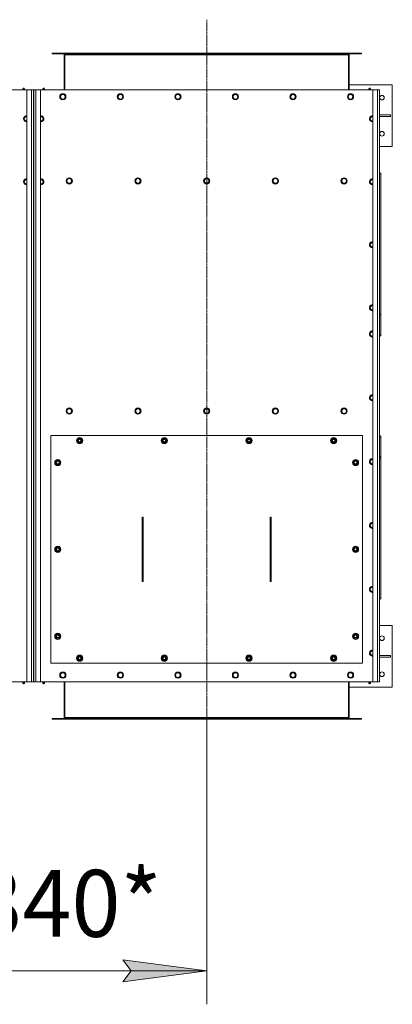
# Model space of a CAD drawing. Units: millimetres. Extents: x 0 to 39805, y -10 to 27300.
# Drawn here: x 13007 to 14452, y 6545 to 10370 of the extents above; entities that cross this region are included whole.
import ezdxf

# ---------------------------------------------------------------- set-up
doc = ezdxf.new("R2010")
doc.units = ezdxf.units.MM
doc.linetypes.add('K5LT_AXLED', pattern=[12, 7.5, -1.5, 1.5, -1.5])
doc.linetypes.add('K5LT_THIN', pattern=[0])
for name, color, linetype, true_color in [('DIM', 6, 'Continuous', 0xff00ff), ('OSI', 2, 'Continuous', 0xffff00), ('R', 1, 'Continuous', 0xff0000), ('WELDING', 7, 'Continuous', 0xffffff)]:
    doc.layers.add(name, color=color, linetype=linetype, true_color=true_color)
doc.styles.add('KTEXTSTYLE', font='GOST_A.TTF', dxfattribs={"width": 0.96, "height": 5})

msp = doc.modelspace()

# ---------------------------------------------------------------- hatches: boundary and pattern name
at = {"layer": 'DIM'}
msp.add_hatch(color=7, dxfattribs=at).paths.add_polyline_path([(13406.8, 6632.3), (13731.8, 6675.1), (13406.8, 6717.9), (13439.3, 6675.1)])

# ---------------------------------------------------------------- linework, layer by layer
at = {"layer": 'DIM', "color": 7, "linetype": 'K5LT_THIN', "lineweight": 18}
for p, q in [((13731.8, 7652.4), (13731.8, 6545.1)), ((13439.3, 6675.1), (13406.8, 6717.9)), ((13406.8, 6717.9), (13731.8, 6675.1)), ((12389.8, 6675.1), (13731.8, 6675.1)), ((13731.8, 6675.1), (13406.8, 6632.3)), ((13406.8, 6632.3), (13439.3, 6675.1))]:
    msp.add_line(p, q, dxfattribs=at)
at = {"layer": 'OSI', "color": 30, "linetype": 'K5LT_AXLED', "lineweight": 18, "true_color": 0xff8000}
msp.add_line((13731.8, 10370.4), (13731.8, 7522.4), dxfattribs=at)
at = {"layer": 'R', "color": 7, "linetype": 'K5LT_THIN', "lineweight": 18}
for p, q in [((13131.8, 10237.4), (13131.8, 10240.4)), ((13131.8, 10240.4), (13133, 10240.4)), ((13131.8, 10237.4), (13133, 10237.4)), ((13133, 10237.4), (13133, 10240.4)), ((13133, 10240.4), (14330.5, 10240.4)), ((13133, 10237.4), (14330.5, 10237.4)), ((13178.8, 10233.4), (13178.8, 10097.4)), ((13181.8, 10233.4), (13178.8, 10233.4)), ((13181.8, 10097.4), (13181.8, 10233.4)), ((14281.8, 10233.4), (13181.8, 10233.4)), ((14284.8, 10233.4), (14281.8, 10233.4)), ((14281.8, 10233.4), (14281.8, 10097.4)), ((14284.8, 10097.4), (14284.8, 10233.4)), ((14330.5, 10240.4), (14331.8, 10240.4)), ((14330.5, 10237.4), (14330.5, 10240.4)), ((14330.5, 10237.4), (14331.8, 10237.4)), ((14331.8, 10237.4), (14331.8, 10240.4)), ((13019.1, 10099.6), (13018.4, 10097.4)), ((13018.6, 10102.1), (13019.7, 10103.9)), ((13018.6, 10102.1), (13024.9, 10102.1)), ((13018.6, 10102.1), (13024.9, 10102.1)), ((13019.1, 10099.6), (13024.4, 10099.6)), ((13024, 10099.6), (13019.1, 10099.6)), ((13019.7, 10103.9), (13023.9, 10103.9)), ((13024.9, 10102.1), (13023.9, 10103.9)), ((13024.4, 10099.6), (13024, 10099.6)), ((13024.4, 10099.6), (13025.1, 10097.4)), ((13097.1, 10099.6), (13096.4, 10097.4)), ((13096.6, 10102.1), (13097.7, 10103.9)), ((13096.6, 10102.1), (13102.5, 10102.1)), ((13096.6, 10102.1), (13102.5, 10102.1)), ((13102.4, 10099.6), (13097.1, 10099.6)), ((13097.1, 10099.6), (13102, 10099.6)), ((13097.7, 10103.9), (13101.6, 10103.9)), ((13101.6, 10103.9), (13101.9, 10103.9)), ((13102.9, 10102.1), (13101.9, 10103.9)), ((13102, 10099.6), (13102.4, 10099.6)), ((13102.4, 10099.6), (13103.1, 10097.4)), ((13102.5, 10102.1), (13102.9, 10102.1)), ((13102.5, 10102.1), (13102.9, 10102.1)), ((14284.8, 10117.4), (14451.8, 10117.4)), ((14361.1, 10099.6), (14360.4, 10097.4)), ((14360.6, 10102.1), (14361.7, 10103.9)), ((14360.6, 10102.1), (14366.9, 10102.1)), ((14360.6, 10102.1), (14366.9, 10102.1)), ((14361.1, 10099.6), (14366.4, 10099.6)), ((14366, 10099.6), (14361.1, 10099.6)), ((14361.7, 10103.9), (14365.9, 10103.9)), ((14366.9, 10102.1), (14365.9, 10103.9)), ((14366.4, 10099.6), (14366, 10099.6)), ((14366.4, 10099.6), (14367.1, 10097.4)), ((14451.8, 10117.4), (14451.8, 9877.4)), ((13034.8, 10097.4), (11744.8, 10097.4)), ((13034.8, 10097.4), (13052.8, 10097.4)), ((13034.8, 7797.4), (13034.8, 10097.4)), ((13052.8, 7797.4), (13052.8, 10097.4)), ((13052.8, 10097.4), (13059.8, 10097.4)), ((13059.8, 10097.4), (13061.8, 10097.4)), ((13059.8, 10097.4), (13059.8, 7797.4)), ((13061.8, 10089.4), (13059.8, 10089.4)), ((13061.8, 7797.4), (13061.8, 10097.4)), ((13061.8, 10097.4), (13068.8, 10097.4)), ((13068.8, 10097.4), (13086.8, 10097.4)), ((13068.8, 10097.4), (13068.8, 7797.4)), ((14376.8, 10097.4), (13086.8, 10097.4)), ((13086.8, 10097.4), (13086.8, 7797.4)), ((13162.8, 10070.9), (13168.3, 10080.4)), ((13168.3, 10061.4), (13162.8, 10070.9)), ((13168.3, 10080.4), (13173.8, 10080.4)), ((13179.2, 10061.4), (13168.3, 10061.4)), ((13173.8, 10080.4), (13179.2, 10080.4)), ((13179.2, 10080.4), (13184.7, 10070.9)), ((13184.7, 10070.9), (13179.2, 10061.4)), ((13386, 10070.9), (13391.5, 10080.4)), ((13391.5, 10061.4), (13386, 10070.9)), ((13391.5, 10080.4), (13397, 10080.4)), ((13402.4, 10061.4), (13391.5, 10061.4)), ((13397, 10080.4), (13402.4, 10080.4)), ((13402.4, 10080.4), (13407.9, 10070.9)), ((13407.9, 10070.9), (13402.4, 10061.4)), ((13609.2, 10070.9), (13614.7, 10080.4)), ((13614.7, 10061.4), (13609.2, 10070.9)), ((13614.7, 10080.4), (13620.2, 10080.4)), ((13625.6, 10061.4), (13614.7, 10061.4)), ((13620.2, 10080.4), (13625.6, 10080.4)), ((13625.6, 10080.4), (13631.1, 10070.9)), ((13631.1, 10070.9), (13625.6, 10061.4)), ((13832.4, 10070.9), (13837.9, 10080.4)), ((13837.9, 10061.4), (13832.4, 10070.9)), ((13837.9, 10080.4), (13843.4, 10080.4)), ((13848.8, 10061.4), (13837.9, 10061.4)), ((13843.4, 10080.4), (13848.8, 10080.4)), ((13848.8, 10080.4), (13854.3, 10070.9)), ((13854.3, 10070.9), (13848.8, 10061.4)), ((14055.6, 10070.9), (14061.1, 10080.4)), ((14061.1, 10061.4), (14055.6, 10070.9)), ((14061.1, 10080.4), (14066.6, 10080.4)), ((14072, 10061.4), (14061.1, 10061.4)), ((14066.6, 10080.4), (14072, 10080.4)), ((14072, 10080.4), (14077.5, 10070.9)), ((14077.5, 10070.9), (14072, 10061.4)), ((14278.8, 10070.9), (14284.3, 10080.4)), ((14284.3, 10061.4), (14278.8, 10070.9)), ((14284.3, 10080.4), (14289.8, 10080.4)), ((14295.2, 10061.4), (14284.3, 10061.4)), ((14289.8, 10080.4), (14295.2, 10080.4)), ((14295.2, 10080.4), (14300.7, 10070.9)), ((14300.7, 10070.9), (14295.2, 10061.4)), ((14376.8, 10097.4), (14394.8, 10097.4)), ((14376.8, 7797.4), (14376.8, 10097.4)), ((14394.8, 7797.4), (14394.8, 10097.4)), ((14394.8, 10097.4), (14401.8, 10097.4)), ((14401.8, 10097.4), (14401.8, 7797.4)), ((13059.8, 10045.4), (13061.8, 10045.4)), ((13061.8, 10037.4), (13059.8, 10037.4)), ((13059.8, 10034.5), (13061.8, 10034.5)), ((13059.8, 10032), (13061.8, 10032)), ((13022.3, 9985.4), (13027.8, 9994.9)), ((13027.8, 9975.9), (13022.3, 9985.4)), ((13027.8, 9994.9), (13033.3, 9994.9)), ((13088.3, 9994.9), (13093.7, 9994.9)), ((13093.7, 9994.9), (13099.2, 9985.4)), ((13099.2, 9985.4), (13093.7, 9975.9)), ((14364.3, 9985.4), (14369.8, 9994.9)), ((14369.8, 9975.9), (14364.3, 9985.4)), ((14369.8, 9994.9), (14375.3, 9994.9)), ((14401.8, 10000.4), (14444.6, 10000.4)), ((14401.8, 9994.4), (14444.6, 9994.4)), ((14444.6, 9994.4), (14444.6, 10000.4)), ((13093.7, 9975.9), (13086.8, 9975.9)), ((14451.8, 9877.4), (14401.8, 9877.4)), ((14406.8, 9773.4), (14401.8, 9776.9)), ((14406.8, 9228.2), (14406.8, 9773.4)), ((13022.3, 9740.7), (13027.8, 9750.2)), ((13027.8, 9731.2), (13022.3, 9740.7)), ((13027.8, 9750.2), (13033.3, 9750.2)), ((13093.7, 9731.2), (13086.8, 9731.2)), ((13088.3, 9750.2), (13093.7, 9750.2)), ((13093.7, 9750.2), (13099.2, 9740.7)), ((13099.2, 9740.7), (13093.7, 9731.2)), ((13187.8, 9743.9), (13193.3, 9753.4)), ((13193.3, 9734.4), (13187.8, 9743.9)), ((13193.3, 9753.4), (13204.2, 9753.4)), ((13198.8, 9734.4), (13193.3, 9734.4)), ((13204.2, 9734.4), (13198.8, 9734.4)), ((13204.2, 9753.4), (13209.7, 9743.9)), ((13209.7, 9743.9), (13204.2, 9734.4)), ((13454.3, 9743.9), (13459.8, 9753.4)), ((13459.8, 9734.4), (13454.3, 9743.9)), ((13459.8, 9753.4), (13470.7, 9753.4)), ((13465.3, 9734.4), (13459.8, 9734.4)), ((13470.7, 9734.4), (13465.3, 9734.4)), ((13470.7, 9753.4), (13476.2, 9743.9)), ((13476.2, 9743.9), (13470.7, 9734.4)), ((13720.8, 9743.9), (13726.3, 9753.4)), ((13726.3, 9734.4), (13720.8, 9743.9)), ((13726.3, 9753.4), (13737.2, 9753.4)), ((13731.8, 9734.4), (13726.3, 9734.4)), ((13737.2, 9734.4), (13731.8, 9734.4)), ((13737.2, 9753.4), (13742.7, 9743.9)), ((13742.7, 9743.9), (13737.2, 9734.4)), ((13987.3, 9743.9), (13992.8, 9753.4)), ((13992.8, 9734.4), (13987.3, 9743.9)), ((13992.8, 9753.4), (14003.7, 9753.4)), ((13998.3, 9734.4), (13992.8, 9734.4)), ((14003.7, 9734.4), (13998.3, 9734.4)), ((14003.7, 9753.4), (14009.2, 9743.9)), ((14009.2, 9743.9), (14003.7, 9734.4)), ((14253.8, 9743.9), (14259.3, 9753.4)), ((14259.3, 9734.4), (14253.8, 9743.9)), ((14259.3, 9753.4), (14270.2, 9753.4)), ((14264.8, 9734.4), (14259.3, 9734.4)), ((14270.2, 9734.4), (14264.8, 9734.4)), ((14270.2, 9753.4), (14275.7, 9743.9)), ((14275.7, 9743.9), (14270.2, 9734.4)), ((14364.3, 9740.7), (14369.8, 9750.2)), ((14369.8, 9731.2), (14364.3, 9740.7)), ((14369.8, 9750.2), (14375.3, 9750.2)), ((14364.3, 9496.1), (14369.8, 9505.6)), ((14369.8, 9486.6), (14364.3, 9496.1)), ((14369.8, 9505.6), (14375.3, 9505.6)), ((14364.3, 9251.4), (14369.8, 9260.9)), ((14369.8, 9260.9), (14375.3, 9260.9)), ((14369.8, 9241.9), (14364.3, 9251.4)), ((14401.8, 9224.7), (14406.8, 9228.2)), ((14406.8, 9225.4), (14401.8, 9221.9)), ((14406.8, 9228.2), (14406.8, 9225.4)), ((14406.8, 9146.2), (14406.8, 9225.4)), ((14364.3, 9149.4), (14369.8, 9158.9)), ((14369.8, 9139.9), (14364.3, 9149.4)), ((14369.8, 9158.9), (14375.3, 9158.9)), ((14401.8, 9142.7), (14406.8, 9146.2)), ((14406.8, 9143.4), (14401.8, 9139.9)), ((14406.8, 9146.2), (14406.8, 9143.4)), ((13061.8, 9052), (13059.8, 9052)), ((13059.8, 9047), (13061.8, 9047)), ((13061.8, 9026.5), (13059.8, 9026.5)), ((13061.8, 9026.2), (13059.8, 9026.2)), ((13059.8, 9023.2), (13061.8, 9023.2)), ((14364.3, 8901.4), (14369.8, 8910.9)), ((14369.8, 8891.9), (14364.3, 8901.4)), ((14369.8, 8910.9), (14375.3, 8910.9)), ((13061.8, 8870), (13059.8, 8870)), ((13061.8, 8867.4), (13059.8, 8867.4)), ((13061.8, 8847), (13059.8, 8847)), ((13061.8, 8842), (13059.8, 8842)), ((13187.8, 8849.9), (13193.3, 8859.4)), ((13193.3, 8840.4), (13187.8, 8849.9)), ((13193.3, 8859.4), (13204.2, 8859.4)), ((13198.8, 8840.4), (13193.3, 8840.4)), ((13204.2, 8840.4), (13198.8, 8840.4)), ((13204.2, 8859.4), (13209.7, 8849.9)), ((13209.7, 8849.9), (13204.2, 8840.4)), ((13454.3, 8849.9), (13459.8, 8859.4)), ((13459.8, 8840.4), (13454.3, 8849.9)), ((13459.8, 8859.4), (13470.7, 8859.4)), ((13465.3, 8840.4), (13459.8, 8840.4)), ((13470.7, 8840.4), (13465.3, 8840.4)), ((13470.7, 8859.4), (13476.2, 8849.9)), ((13476.2, 8849.9), (13470.7, 8840.4)), ((13720.8, 8849.9), (13726.3, 8859.4)), ((13726.3, 8840.4), (13720.8, 8849.9)), ((13726.3, 8859.4), (13737.2, 8859.4)), ((13731.8, 8840.4), (13726.3, 8840.4)), ((13737.2, 8840.4), (13731.8, 8840.4)), ((13737.2, 8859.4), (13742.7, 8849.9)), ((13742.7, 8849.9), (13737.2, 8840.4)), ((13987.3, 8849.9), (13992.8, 8859.4)), ((13992.8, 8840.4), (13987.3, 8849.9)), ((13992.8, 8859.4), (14003.7, 8859.4)), ((13998.3, 8840.4), (13992.8, 8840.4)), ((14003.7, 8840.4), (13998.3, 8840.4)), ((14003.7, 8859.4), (14009.2, 8849.9)), ((14009.2, 8849.9), (14003.7, 8840.4)), ((14253.8, 8849.9), (14259.3, 8859.4)), ((14259.3, 8840.4), (14253.8, 8849.9)), ((14259.3, 8859.4), (14270.2, 8859.4)), ((14264.8, 8840.4), (14259.3, 8840.4)), ((14270.2, 8840.4), (14264.8, 8840.4)), ((14270.2, 8859.4), (14275.7, 8849.9)), ((14275.7, 8849.9), (14270.2, 8840.4)), ((13126.8, 8754.9), (13126.8, 7869.9)), ((14336.8, 8754.9), (13126.8, 8754.9)), ((13228.3, 8734.9), (13233.8, 8744.4)), ((13233.8, 8725.4), (13228.3, 8734.9)), ((13228.9, 8736), (13228.8, 8736)), ((13228.8, 8733.9), (13228.9, 8733.9)), ((13229.6, 8737.2), (13229, 8737.2)), ((13233.8, 8744.4), (13239.3, 8744.4)), ((13239.3, 8725.4), (13233.8, 8725.4)), ((13239.3, 8744.4), (13244.7, 8744.4)), ((13244.7, 8725.4), (13239.3, 8725.4)), ((13244.7, 8744.4), (13250.2, 8734.9)), ((13250.2, 8734.9), (13244.7, 8725.4)), ((13556.6, 8734.9), (13562.1, 8744.4)), ((13562.1, 8725.4), (13556.6, 8734.9)), ((13557.3, 8736), (13557.1, 8736)), ((13557.1, 8733.9), (13557.2, 8733.9)), ((13557.9, 8737.2), (13557.3, 8737.2)), ((13562.1, 8744.4), (13567.6, 8744.4)), ((13567.6, 8725.4), (13562.1, 8725.4)), ((13567.6, 8744.4), (13573.1, 8744.4)), ((13573.1, 8725.4), (13567.6, 8725.4)), ((13573.1, 8744.4), (13578.6, 8734.9)), ((13578.6, 8734.9), (13573.1, 8725.4)), ((13885, 8734.9), (13890.4, 8744.4)), ((13890.4, 8725.4), (13885, 8734.9)), ((13885.6, 8736), (13885.5, 8736)), ((13885.5, 8733.9), (13885.5, 8733.9)), ((13886.3, 8737.2), (13885.7, 8737.2)), ((13890.4, 8744.4), (13895.9, 8744.4)), ((13895.9, 8725.4), (13890.4, 8725.4)), ((13895.9, 8744.4), (13901.4, 8744.4)), ((13901.4, 8725.4), (13895.9, 8725.4)), ((13901.4, 8744.4), (13906.9, 8734.9)), ((13906.9, 8734.9), (13901.4, 8725.4)), ((14213.3, 8734.9), (14218.8, 8744.4)), ((14218.8, 8725.4), (14213.3, 8734.9)), ((14213.9, 8736), (14213.8, 8736)), ((14213.8, 8733.9), (14213.9, 8733.9)), ((14214.6, 8737.2), (14214, 8737.2)), ((14218.8, 8744.4), (14224.3, 8744.4)), ((14224.3, 8725.4), (14218.8, 8725.4)), ((14224.3, 8744.4), (14229.7, 8744.4)), ((14229.7, 8725.4), (14224.3, 8725.4)), ((14229.7, 8744.4), (14235.2, 8734.9)), ((14235.2, 8734.9), (14229.7, 8725.4)), ((14336.8, 7869.9), (14336.8, 8754.9)), ((14401.8, 8754.9), (14406.8, 8751.4)), ((14406.8, 8748.6), (14401.8, 8752.1)), ((14406.8, 8748.6), (14406.8, 8751.4)), ((14406.8, 8669.4), (14406.8, 8748.6)), ((13143.3, 8649.9), (13148.8, 8659.4)), ((13148.8, 8640.4), (13143.3, 8649.9)), ((13143.9, 8651), (13143.8, 8651)), ((13143.8, 8648.9), (13143.9, 8648.9)), ((13144.6, 8652.2), (13144, 8652.2)), ((13148.8, 8659.4), (13154.3, 8659.4)), ((13154.3, 8659.4), (13159.7, 8659.4)), ((13159.7, 8659.4), (13165.2, 8649.9)), ((13165.2, 8649.9), (13159.7, 8640.4)), ((14298.3, 8649.9), (14303.8, 8659.4)), ((14303.8, 8640.4), (14298.3, 8649.9)), ((14298.9, 8651), (14298.8, 8651)), ((14298.8, 8648.9), (14298.9, 8648.9)), ((14299.6, 8652.2), (14299, 8652.2)), ((14303.8, 8659.4), (14309.3, 8659.4)), ((14309.3, 8659.4), (14314.7, 8659.4)), ((14314.7, 8659.4), (14320.2, 8649.9)), ((14320.2, 8649.9), (14314.7, 8640.4)), ((14364.3, 8653.4), (14369.8, 8662.9)), ((14369.8, 8643.9), (14364.3, 8653.4)), ((14369.8, 8662.9), (14375.3, 8662.9)), ((14401.8, 8672.9), (14406.8, 8669.4)), ((14406.8, 8666.5), (14401.8, 8670.1)), ((14406.8, 8666.5), (14406.8, 8669.4)), ((14406.8, 8121.4), (14406.8, 8666.5)), ((13154.3, 8640.4), (13148.8, 8640.4)), ((13159.7, 8640.4), (13154.3, 8640.4)), ((14309.3, 8640.4), (14303.8, 8640.4)), ((14314.7, 8640.4), (14309.3, 8640.4)), ((13061.8, 8433.9), (13059.8, 8433.9)), ((13061.8, 8431.3), (13059.8, 8431.3)), ((13061.8, 8431.3), (13059.8, 8431.3)), ((13061.8, 8429.6), (13059.8, 8429.6)), ((13484.9, 8437.5), (13481.7, 8437.5)), ((13481.7, 8437.5), (13481.7, 8187.3)), ((13481.8, 8437.5), (13481.8, 8437.4)), ((13481.8, 8437.4), (13484.8, 8437.4)), ((13481.8, 8437.4), (13481.8, 8406.8)), ((13484.8, 8437.5), (13484.8, 8437.4)), ((13484.8, 8437.4), (13484.8, 8406.8)), ((13484.9, 8187.3), (13484.9, 8437.5)), ((13978.7, 8437.5), (13978.7, 8187.3)), ((13981.9, 8437.5), (13978.7, 8437.5)), ((13978.8, 8437.5), (13978.8, 8437.4)), ((13978.8, 8437.4), (13981.8, 8437.4)), ((13978.8, 8437.4), (13978.8, 8406.8)), ((13981.8, 8437.5), (13981.8, 8437.4)), ((13981.8, 8437.4), (13981.8, 8406.8)), ((13981.9, 8187.3), (13981.9, 8437.5)), ((13481.8, 8406.8), (13481.8, 8218)), ((13481.8, 8406.8), (13484.8, 8406.8)), ((13484.8, 8406.8), (13484.8, 8218)), ((13978.8, 8406.8), (13978.8, 8218)), ((13978.8, 8406.8), (13981.8, 8406.8)), ((13981.8, 8406.8), (13981.8, 8218)), ((14364.3, 8405.4), (14369.8, 8414.9)), ((14369.8, 8395.9), (14364.3, 8405.4)), ((14369.8, 8414.9), (14375.3, 8414.9)), ((13143.3, 8312.4), (13148.8, 8321.9)), ((13148.8, 8302.9), (13143.3, 8312.4)), ((13143.9, 8313.5), (13143.8, 8313.5)), ((13143.8, 8311.4), (13143.9, 8311.4)), ((13144.6, 8314.7), (13144, 8314.7)), ((13148.8, 8321.9), (13154.3, 8321.9)), ((13154.3, 8302.9), (13148.8, 8302.9)), ((13154.3, 8321.9), (13159.7, 8321.9)), ((13159.7, 8302.9), (13154.3, 8302.9)), ((13159.7, 8321.9), (13165.2, 8312.4)), ((13165.2, 8312.4), (13159.7, 8302.9)), ((14298.3, 8312.4), (14303.8, 8321.9)), ((14303.8, 8302.9), (14298.3, 8312.4)), ((14298.9, 8313.5), (14298.8, 8313.5)), ((14298.8, 8311.4), (14298.9, 8311.4)), ((14299.6, 8314.7), (14299, 8314.7)), ((14303.8, 8321.9), (14309.3, 8321.9)), ((14309.3, 8302.9), (14303.8, 8302.9)), ((14309.3, 8321.9), (14314.7, 8321.9)), ((14314.7, 8302.9), (14309.3, 8302.9)), ((14314.7, 8321.9), (14320.2, 8312.4)), ((14320.2, 8312.4), (14314.7, 8302.9)), ((13481.7, 8187.3), (13484.9, 8187.3)), ((13481.8, 8218), (13484.8, 8218)), ((13481.8, 8218), (13481.8, 8187.4)), ((13481.8, 8187.4), (13481.8, 8187.3)), ((13481.8, 8187.4), (13484.8, 8187.4)), ((13484.8, 8218), (13484.8, 8187.4)), ((13484.8, 8187.4), (13484.8, 8187.3)), ((13978.7, 8187.3), (13981.9, 8187.3)), ((13978.8, 8218), (13981.8, 8218)), ((13978.8, 8218), (13978.8, 8187.4)), ((13978.8, 8187.4), (13978.8, 8187.3)), ((13978.8, 8187.4), (13981.8, 8187.4)), ((13981.8, 8218), (13981.8, 8187.4)), ((13981.8, 8187.4), (13981.8, 8187.3)), ((13061.2, 8178.2), (13059.8, 8178.2)), ((13061.2, 8152.7), (13059.8, 8152.7)), ((13061.2, 8152.7), (13061.2, 8178.2)), ((13061.2, 8097), (13061.2, 8152.7)), ((14364.3, 8157.4), (14369.8, 8166.9)), ((14369.8, 8147.9), (14364.3, 8157.4)), ((14369.8, 8166.9), (14375.3, 8166.9)), ((13061.2, 8117.3), (13061.8, 8117.3)), ((14401.8, 8117.9), (14406.8, 8121.4)), ((13061.2, 8097), (13059.8, 8097)), ((13061.2, 8088.4), (13059.8, 8088.4)), ((13061.8, 8105.2), (13061.2, 8105.3)), ((13061.2, 8100.3), (13061.8, 8100.3)), ((13061.2, 8088.4), (13061.2, 8097)), ((13059.8, 8035.7), (13061.8, 8035.9)), ((13059.8, 8026.8), (13061.8, 8026.8)), ((13061.8, 8025), (13059.8, 8024.9)), ((13061.8, 8021.2), (13059.8, 8021.2)), ((13061.8, 8012.6), (13059.8, 8012.6)), ((13059.8, 8010.9), (13061.8, 8010.9)), ((14451.8, 8017.4), (14401.8, 8017.4)), ((14451.8, 7777.4), (14451.8, 8017.4)), ((13143.3, 7974.9), (13148.8, 7984.4)), ((13148.8, 7965.4), (13143.3, 7974.9)), ((13143.9, 7976), (13143.8, 7976)), ((13143.8, 7973.9), (13143.9, 7973.9)), ((13144.6, 7977.2), (13144, 7977.2)), ((13148.8, 7984.4), (13154.3, 7984.4)), ((13154.3, 7965.4), (13148.8, 7965.4)), ((13154.3, 7984.4), (13159.7, 7984.4)), ((13159.7, 7965.4), (13154.3, 7965.4)), ((13159.7, 7984.4), (13165.2, 7974.9)), ((13165.2, 7974.9), (13159.7, 7965.4)), ((14298.3, 7974.9), (14303.8, 7984.4)), ((14303.8, 7965.4), (14298.3, 7974.9)), ((14298.9, 7976), (14298.8, 7976)), ((14298.8, 7973.9), (14298.9, 7973.9)), ((14299.6, 7977.2), (14299, 7977.2)), ((14303.8, 7984.4), (14309.3, 7984.4)), ((14309.3, 7965.4), (14303.8, 7965.4)), ((14309.3, 7984.4), (14314.7, 7984.4)), ((14314.7, 7965.4), (14309.3, 7965.4)), ((14314.7, 7984.4), (14320.2, 7974.9)), ((14320.2, 7974.9), (14314.7, 7965.4)), ((14364.3, 7909.4), (14369.8, 7918.9)), ((14369.8, 7918.9), (14375.3, 7918.9)), ((13228.3, 7889.9), (13233.8, 7899.4)), ((13233.8, 7880.4), (13228.3, 7889.9)), ((13228.9, 7891), (13228.8, 7891)), ((13228.8, 7888.9), (13228.9, 7888.9)), ((13229.6, 7892.2), (13229, 7892.2)), ((13233.8, 7899.4), (13239.3, 7899.4)), ((13239.3, 7880.4), (13233.8, 7880.4)), ((13239.3, 7899.4), (13244.7, 7899.4)), ((13244.7, 7880.4), (13239.3, 7880.4)), ((13244.7, 7899.4), (13250.2, 7889.9)), ((13250.2, 7889.9), (13244.7, 7880.4)), ((13556.6, 7889.9), (13562.1, 7899.4)), ((13562.1, 7880.4), (13556.6, 7889.9)), ((13557.3, 7891), (13557.1, 7891)), ((13557.1, 7888.9), (13557.2, 7888.9)), ((13557.9, 7892.2), (13557.3, 7892.2)), ((13562.1, 7899.4), (13567.6, 7899.4)), ((13567.6, 7880.4), (13562.1, 7880.4)), ((13567.6, 7899.4), (13573.1, 7899.4)), ((13573.1, 7880.4), (13567.6, 7880.4)), ((13573.1, 7899.4), (13578.6, 7889.9)), ((13578.6, 7889.9), (13573.1, 7880.4)), ((13885, 7889.9), (13890.4, 7899.4)), ((13890.4, 7880.4), (13885, 7889.9)), ((13885.6, 7891), (13885.5, 7891)), ((13885.5, 7888.9), (13885.5, 7888.9)), ((13886.3, 7892.2), (13885.7, 7892.2)), ((13890.4, 7899.4), (13895.9, 7899.4)), ((13895.9, 7880.4), (13890.4, 7880.4)), ((13895.9, 7899.4), (13901.4, 7899.4)), ((13901.4, 7880.4), (13895.9, 7880.4)), ((13901.4, 7899.4), (13906.9, 7889.9)), ((13906.9, 7889.9), (13901.4, 7880.4)), ((14213.3, 7889.9), (14218.8, 7899.4)), ((14218.8, 7880.4), (14213.3, 7889.9)), ((14213.9, 7891), (14213.8, 7891)), ((14213.8, 7888.9), (14213.9, 7888.9)), ((14214.6, 7892.2), (14214, 7892.2)), ((14218.8, 7899.4), (14224.3, 7899.4)), ((14224.3, 7880.4), (14218.8, 7880.4)), ((14224.3, 7899.4), (14229.7, 7899.4)), ((14229.7, 7880.4), (14224.3, 7880.4)), ((14229.7, 7899.4), (14235.2, 7889.9)), ((14235.2, 7889.9), (14229.7, 7880.4)), ((14369.8, 7899.9), (14364.3, 7909.4)), ((14401.8, 7900.4), (14444.6, 7900.4)), ((14401.8, 7894.4), (14444.6, 7894.4)), ((14444.6, 7894.4), (14444.6, 7900.4)), ((13059.8, 7862), (13061.8, 7862)), ((13059.8, 7859.4), (13061.8, 7859.4)), ((13059.8, 7857.4), (13061.8, 7857.4)), ((13061.8, 7849.4), (13059.8, 7849.4)), ((13126.8, 7869.9), (14336.8, 7869.9)), ((13059.8, 7805.4), (13061.8, 7805.4)), ((13162.8, 7823.9), (13168.3, 7833.4)), ((13168.3, 7814.4), (13162.8, 7823.9)), ((13168.3, 7833.4), (13173.8, 7833.4)), ((13179.2, 7814.4), (13168.3, 7814.4)), ((13173.8, 7833.4), (13179.2, 7833.4)), ((13179.2, 7833.4), (13184.7, 7823.9)), ((13184.7, 7823.9), (13179.2, 7814.4)), ((13386, 7823.9), (13391.5, 7833.4)), ((13391.5, 7814.4), (13386, 7823.9)), ((13391.5, 7833.4), (13397, 7833.4)), ((13402.4, 7814.4), (13391.5, 7814.4)), ((13397, 7833.4), (13402.4, 7833.4)), ((13402.4, 7833.4), (13407.9, 7823.9)), ((13407.9, 7823.9), (13402.4, 7814.4)), ((13609.2, 7823.9), (13614.7, 7833.4)), ((13614.7, 7814.4), (13609.2, 7823.9)), ((13614.7, 7833.4), (13620.2, 7833.4)), ((13625.6, 7814.4), (13614.7, 7814.4)), ((13620.2, 7833.4), (13625.6, 7833.4)), ((13625.6, 7833.4), (13631.1, 7823.9)), ((13631.1, 7823.9), (13625.6, 7814.4)), ((13832.4, 7823.9), (13837.9, 7833.4)), ((13837.9, 7814.4), (13832.4, 7823.9)), ((13837.9, 7833.4), (13843.4, 7833.4)), ((13848.8, 7814.4), (13837.9, 7814.4)), ((13843.4, 7833.4), (13848.8, 7833.4)), ((13848.8, 7833.4), (13854.3, 7823.9)), ((13854.3, 7823.9), (13848.8, 7814.4)), ((14055.6, 7823.9), (14061.1, 7833.4)), ((14061.1, 7814.4), (14055.6, 7823.9)), ((14061.1, 7833.4), (14066.6, 7833.4)), ((14072, 7814.4), (14061.1, 7814.4)), ((14066.6, 7833.4), (14072, 7833.4)), ((14072, 7833.4), (14077.5, 7823.9)), ((14077.5, 7823.9), (14072, 7814.4)), ((14278.8, 7823.9), (14284.3, 7833.4)), ((14284.3, 7814.4), (14278.8, 7823.9)), ((14284.3, 7833.4), (14289.8, 7833.4)), ((14295.2, 7814.4), (14284.3, 7814.4)), ((14289.8, 7833.4), (14295.2, 7833.4)), ((14295.2, 7833.4), (14300.7, 7823.9)), ((14300.7, 7823.9), (14295.2, 7814.4)), ((11744.8, 7797.4), (13034.8, 7797.4)), ((13019.1, 7795.1), (13018.4, 7797.4)), ((13018.6, 7792.7), (13019.7, 7790.9)), ((13019, 7792.7), (13018.6, 7792.7)), ((13019, 7792.7), (13018.6, 7792.7)), ((13024.9, 7792.7), (13019, 7792.7)), ((13024.9, 7792.7), (13019, 7792.7)), ((13019.1, 7795.1), (13024.4, 7795.1)), ((13019.5, 7795.1), (13019.1, 7795.1)), ((13024.4, 7795.1), (13019.5, 7795.1)), ((13019.9, 7790.9), (13019.7, 7790.9)), ((13023.9, 7790.9), (13019.9, 7790.9)), ((13024.9, 7792.7), (13023.9, 7790.9)), ((13024.4, 7795.1), (13025.1, 7797.4)), ((13052.8, 7797.4), (13034.8, 7797.4)), ((13059.8, 7797.4), (13052.8, 7797.4)), ((13061.8, 7797.4), (13059.8, 7797.4)), ((13068.8, 7797.4), (13061.8, 7797.4)), ((13086.8, 7797.4), (13068.8, 7797.4)), ((13086.8, 7797.4), (14376.8, 7797.4)), ((13097.1, 7795.1), (13096.4, 7797.4)), ((13102.9, 7792.7), (13096.6, 7792.7)), ((13096.6, 7792.7), (13097.7, 7790.9)), ((13102.9, 7792.7), (13096.6, 7792.7)), ((13102.4, 7795.1), (13097.1, 7795.1)), ((13097.1, 7795.1), (13097.5, 7795.1)), ((13097.5, 7795.1), (13102.4, 7795.1)), ((13101.9, 7790.9), (13097.7, 7790.9)), ((13102.9, 7792.7), (13101.9, 7790.9)), ((13102.4, 7795.1), (13103.1, 7797.4)), ((13178.8, 7797.4), (13178.8, 7659.4)), ((13181.8, 7659.4), (13181.8, 7797.4)), ((14281.8, 7797.4), (14281.8, 7659.4)), ((14284.8, 7659.4), (14284.8, 7797.4)), ((14284.8, 7777.4), (14451.8, 7777.4)), ((14361.1, 7795.1), (14360.4, 7797.4)), ((14360.6, 7792.7), (14361.7, 7790.9)), ((14361, 7792.7), (14360.6, 7792.7)), ((14361, 7792.7), (14360.6, 7792.7)), ((14366.9, 7792.7), (14361, 7792.7)), ((14366.9, 7792.7), (14361, 7792.7)), ((14361.1, 7795.1), (14366.4, 7795.1)), ((14361.5, 7795.1), (14361.1, 7795.1)), ((14366.4, 7795.1), (14361.5, 7795.1)), ((14361.9, 7790.9), (14361.7, 7790.9)), ((14365.9, 7790.9), (14361.9, 7790.9)), ((14366.9, 7792.7), (14365.9, 7790.9)), ((14366.4, 7795.1), (14367.1, 7797.4)), ((14394.8, 7797.4), (14376.8, 7797.4)), ((14401.8, 7797.4), (14394.8, 7797.4)), ((13131.8, 7655.4), (13131.8, 7652.4)), ((13133, 7655.4), (13131.8, 7655.4)), ((13133, 7652.4), (13131.8, 7652.4)), ((13133, 7655.4), (13133, 7652.4)), ((14330.5, 7655.4), (13133, 7655.4)), ((14330.5, 7652.4), (13133, 7652.4)), ((13178.8, 7659.4), (13181.8, 7659.4)), ((13181.8, 7659.4), (14281.8, 7659.4)), ((14281.8, 7659.4), (14284.8, 7659.4)), ((14330.5, 7655.4), (14330.5, 7652.4)), ((14331.8, 7655.4), (14330.5, 7655.4)), ((14331.8, 7652.4), (14330.5, 7652.4)), ((14331.8, 7655.4), (14331.8, 7652.4))]:
    msp.add_line(p, q, dxfattribs=at)
for centre, radius in [((13173.8, 10070.9), 12), ((13173.8, 10070.9), 11.8), ((13173.8, 10070.9), 8.97), ((13397, 10070.9), 12), ((13397, 10070.9), 11.8), ((13397, 10070.9), 8.97), ((13620.2, 10070.9), 12), ((13620.2, 10070.9), 11.8), ((13620.2, 10070.9), 8.97), ((13843.4, 10070.9), 12), ((13843.4, 10070.9), 11.8), ((13843.4, 10070.9), 8.97), ((14066.6, 10070.9), 12), ((14066.6, 10070.9), 11.8), ((14066.6, 10070.9), 8.97), ((14289.8, 10070.9), 12), ((14289.8, 10070.9), 11.8), ((14289.8, 10070.9), 8.97), ((14411.8, 10067.4), 9), ((14411.8, 9927.4), 9), ((13198.8, 9743.9), 12), ((13198.8, 9743.9), 11.8), ((13465.3, 9743.9), 12), ((13465.3, 9743.9), 11.8), ((13731.8, 9743.9), 12), ((13731.8, 9743.9), 11.8), ((13998.3, 9743.9), 12), ((13998.3, 9743.9), 11.8), ((14264.8, 9743.9), 12), ((14264.8, 9743.9), 11.8), ((13198.8, 9743.9), 8.97), ((13465.3, 9743.9), 8.97), ((13731.8, 9743.9), 8.97), ((13998.3, 9743.9), 8.97), ((14264.8, 9743.9), 8.97), ((13198.8, 8849.9), 12), ((13198.8, 8849.9), 11.8), ((13198.8, 8849.9), 8.97), ((13465.3, 8849.9), 12), ((13465.3, 8849.9), 11.8), ((13465.3, 8849.9), 8.97), ((13731.8, 8849.9), 12), ((13731.8, 8849.9), 11.8), ((13731.8, 8849.9), 8.97), ((13998.3, 8849.9), 12), ((13998.3, 8849.9), 11.8), ((13998.3, 8849.9), 8.97), ((14264.8, 8849.9), 12), ((14264.8, 8849.9), 11.8), ((14264.8, 8849.9), 8.97), ((13239.3, 8734.9), 12), ((13239.3, 8734.9), 11.8), ((13239.3, 8734.9), 6.5), ((13239.3, 8734.9), 6), ((13239.3, 8734.9), 5), ((13567.6, 8734.9), 12), ((13567.6, 8734.9), 11.8), ((13567.6, 8734.9), 6.5), ((13567.6, 8734.9), 6), ((13567.6, 8734.9), 5), ((13895.9, 8734.9), 12), ((13895.9, 8734.9), 11.8), ((13895.9, 8734.9), 6.5), ((13895.9, 8734.9), 6), ((13895.9, 8734.9), 5), ((14224.3, 8734.9), 12), ((14224.3, 8734.9), 11.8), ((14224.3, 8734.9), 6.5), ((14224.3, 8734.9), 6), ((14224.3, 8734.9), 5), ((13154.3, 8649.9), 12), ((13154.3, 8649.9), 11.8), ((13154.3, 8649.9), 6.5), ((13154.3, 8649.9), 6), ((13154.3, 8649.9), 5), ((14309.3, 8649.9), 12), ((14309.3, 8649.9), 11.8), ((14309.3, 8649.9), 6.5), ((14309.3, 8649.9), 6), ((14309.3, 8649.9), 5), ((13154.3, 8312.4), 12), ((13154.3, 8312.4), 11.8), ((13154.3, 8312.4), 6.5), ((13154.3, 8312.4), 6), ((13154.3, 8312.4), 5), ((14309.3, 8312.4), 12), ((14309.3, 8312.4), 11.8), ((14309.3, 8312.4), 6.5), ((14309.3, 8312.4), 6), ((14309.3, 8312.4), 5), ((13154.3, 7974.9), 12), ((13154.3, 7974.9), 11.8), ((13154.3, 7974.9), 6.5), ((13154.3, 7974.9), 6), ((13154.3, 7974.9), 5), ((14309.3, 7974.9), 12), ((14309.3, 7974.9), 11.8), ((14309.3, 7974.9), 6.5), ((14309.3, 7974.9), 6), ((14309.3, 7974.9), 5), ((14411.8, 7967.4), 9), ((13239.3, 7889.9), 12), ((13239.3, 7889.9), 11.8), ((13239.3, 7889.9), 6.5), ((13239.3, 7889.9), 6), ((13239.3, 7889.9), 5), ((13567.6, 7889.9), 12), ((13567.6, 7889.9), 11.8), ((13567.6, 7889.9), 6.5), ((13567.6, 7889.9), 6), ((13567.6, 7889.9), 5), ((13895.9, 7889.9), 12), ((13895.9, 7889.9), 11.8), ((13895.9, 7889.9), 6.5), ((13895.9, 7889.9), 6), ((13895.9, 7889.9), 5), ((14224.3, 7889.9), 12), ((14224.3, 7889.9), 11.8), ((14224.3, 7889.9), 6.5), ((14224.3, 7889.9), 6), ((14224.3, 7889.9), 5), ((13173.8, 7823.9), 12), ((13173.8, 7823.9), 11.8), ((13173.8, 7823.9), 8.97), ((13397, 7823.9), 12), ((13397, 7823.9), 11.8), ((13397, 7823.9), 8.97), ((13620.2, 7823.9), 12), ((13620.2, 7823.9), 11.8), ((13620.2, 7823.9), 8.97), ((13843.4, 7823.9), 12), ((13843.4, 7823.9), 11.8), ((13843.4, 7823.9), 8.97), ((14066.6, 7823.9), 12), ((14066.6, 7823.9), 11.8), ((14066.6, 7823.9), 8.97), ((14289.8, 7823.9), 12), ((14289.8, 7823.9), 11.8), ((14289.8, 7823.9), 8.97), ((14411.8, 7827.4), 9)]:
    msp.add_circle(centre, radius, dxfattribs=at)
for centre, radius, start, end in [((13174.8, 10233.4), 4, 0, 90), ((14288.8, 10233.4), 4, 90, 180), ((13021.8, 10101.5), 3.25, 169.5607, 215.6154), ((13021.8, 10102.7), 1.5, 90, 126.8699), ((13021.8, 10102.7), 1.5, 53.1301, 90), ((13021.8, 10101.5), 3.25, 324.3846, 10.4393), ((13099.8, 10101.5), 3.25, 169.5607, 215.6154), ((13099.8, 10102.7), 1.5, 90, 126.8699), ((13099.8, 10102.7), 1.5, 53.1301, 90), ((13099.8, 10101.5), 3.25, 324.3846, 10.4393), ((14363.8, 10101.5), 3.25, 169.5607, 215.6154), ((14363.8, 10102.7), 1.5, 90, 126.8699), ((14363.8, 10102.7), 1.5, 53.1301, 90), ((14363.8, 10101.5), 3.25, 324.3846, 10.4393), ((13033.3, 9985.4), 12, 90, 277.1808), ((13033.3, 9985.4), 11.8, 90, 277.2865), ((13033.3, 9985.4), 8.97, 90, 279.6238), ((13033.3, 9985.4), 12, 82.8192, 90), ((13033.3, 9985.4), 11.8, 82.7135, 90), ((13033.3, 9985.4), 8.97, 80.3762, 90), ((13088.3, 9985.4), 12, 262.8192, 90), ((13088.3, 9985.4), 12, 90, 97.1808), ((13088.3, 9985.4), 11.8, 262.7135, 90), ((13088.3, 9985.4), 11.8, 90, 97.2865), ((13088.3, 9985.4), 8.97, 260.3762, 90), ((13088.3, 9985.4), 8.97, 90, 99.6238), ((14375.3, 9985.4), 12, 90, 277.1808), ((14375.3, 9985.4), 11.8, 90, 277.2865), ((14375.3, 9985.4), 8.97, 90, 279.6238), ((14375.3, 9985.4), 12, 82.8192, 90), ((14375.3, 9985.4), 11.8, 82.7135, 90), ((14375.3, 9985.4), 8.97, 80.3762, 90), ((13033.3, 9740.7), 12, 90, 277.1808), ((13033.3, 9740.7), 11.8, 90, 277.2865), ((13033.3, 9740.7), 8.97, 90, 279.6238), ((13033.3, 9740.7), 12, 82.8192, 90), ((13033.3, 9740.7), 11.8, 82.7135, 90), ((13033.3, 9740.7), 8.97, 80.3762, 90), ((13088.3, 9740.7), 12, 262.8192, 90), ((13088.3, 9740.7), 12, 90, 97.1808), ((13088.3, 9740.7), 11.8, 262.7135, 90), ((13088.3, 9740.7), 11.8, 90, 97.2865), ((13088.3, 9740.7), 8.97, 260.3762, 90), ((13088.3, 9740.7), 8.97, 90, 99.6238), ((14375.3, 9740.7), 12, 90, 277.1808), ((14375.3, 9740.7), 11.8, 90, 277.2865), ((14375.3, 9740.7), 8.97, 90, 279.6238), ((14375.3, 9740.7), 12, 82.8192, 90), ((14375.3, 9740.7), 11.8, 82.7135, 90), ((14375.3, 9740.7), 8.97, 80.3762, 90), ((14375.3, 9496.1), 12, 90, 277.1808), ((14375.3, 9496.1), 11.8, 90, 277.2865), ((14375.3, 9496.1), 8.97, 90, 279.6238), ((14375.3, 9496.1), 12, 82.8192, 90), ((14375.3, 9496.1), 11.8, 82.7135, 90), ((14375.3, 9496.1), 8.97, 80.3762, 90), ((14375.3, 9251.4), 12, 90, 277.1808), ((14375.3, 9251.4), 11.8, 90, 277.2865), ((14375.3, 9251.4), 8.97, 90, 279.6238), ((14375.3, 9251.4), 12, 82.8192, 90), ((14375.3, 9251.4), 11.8, 82.7135, 90), ((14375.3, 9251.4), 8.97, 80.3762, 90), ((14375.3, 9149.4), 12, 90, 277.1808), ((14375.3, 9149.4), 11.8, 90, 277.2865), ((14375.3, 9149.4), 8.97, 90, 279.6238), ((14375.3, 9149.4), 12, 82.8192, 90), ((14375.3, 9149.4), 11.8, 82.7135, 90), ((14375.3, 9149.4), 8.97, 80.3762, 90), ((14375.3, 8901.4), 12, 90, 277.1808), ((14375.3, 8901.4), 11.8, 90, 277.2865), ((14375.3, 8901.4), 12, 82.8192, 90), ((14375.3, 8901.4), 11.8, 82.7135, 90), ((14375.3, 8901.4), 8.97, 90, 279.6238), ((14375.3, 8901.4), 8.97, 80.3762, 90), ((13239.3, 8734.9), 10.5, 167.3589, 173.8105), ((13239.3, 8734.9), 10.5, 185.5324, 235.2088), ((13239.3, 8734.9), 10.5, 124.7912, 167.3589), ((13239.3, 8734.9), 9.5, 90, 270), ((13239.3, 8734.9), 10.5, 64.7912, 115.2088), ((13239.3, 8734.9), 10.5, 244.7912, 295.2088), ((13239.3, 8734.9), 9.5, 270, 90), ((13239.3, 8734.9), 10.5, 4.7912, 55.2088), ((13239.3, 8734.9), 10.5, 304.7912, 355.2088), ((13567.6, 8734.9), 10.5, 167.3589, 173.8105), ((13567.6, 8734.9), 10.5, 185.5324, 235.2088), ((13567.6, 8734.9), 10.5, 124.7912, 167.3589), ((13567.6, 8734.9), 9.5, 90, 270), ((13567.6, 8734.9), 10.5, 64.7912, 115.2088), ((13567.6, 8734.9), 10.5, 244.7912, 295.2088), ((13567.6, 8734.9), 9.5, 270, 90), ((13567.6, 8734.9), 10.5, 4.7912, 55.2088), ((13567.6, 8734.9), 10.5, 304.7912, 355.2088), ((13895.9, 8734.9), 10.5, 167.3589, 173.8105), ((13895.9, 8734.9), 10.5, 185.5324, 235.2088), ((13895.9, 8734.9), 10.5, 124.7912, 167.3589), ((13895.9, 8734.9), 9.5, 90, 270), ((13895.9, 8734.9), 10.5, 64.7912, 115.2088), ((13895.9, 8734.9), 10.5, 244.7912, 295.2088), ((13895.9, 8734.9), 9.5, 270, 90), ((13895.9, 8734.9), 10.5, 4.7912, 55.2088), ((13895.9, 8734.9), 10.5, 304.7912, 355.2088), ((14224.3, 8734.9), 10.5, 167.3589, 173.8105), ((14224.3, 8734.9), 10.5, 185.5324, 235.2088), ((14224.3, 8734.9), 10.5, 124.7912, 167.3589), ((14224.3, 8734.9), 9.5, 90, 270), ((14224.3, 8734.9), 10.5, 64.7912, 115.2088), ((14224.3, 8734.9), 10.5, 244.7912, 295.2088), ((14224.3, 8734.9), 9.5, 270, 90), ((14224.3, 8734.9), 10.5, 4.7912, 55.2088), ((14224.3, 8734.9), 10.5, 304.7912, 355.2088), ((13154.3, 8649.9), 10.5, 167.3589, 173.8105), ((13154.3, 8649.9), 10.5, 185.5324, 235.2088), ((13154.3, 8649.9), 10.5, 124.7912, 167.3589), ((13154.3, 8649.9), 9.5, 90, 270), ((13154.3, 8649.9), 10.5, 64.7912, 115.2088), ((13154.3, 8649.9), 9.5, 270, 90), ((13154.3, 8649.9), 10.5, 4.7912, 55.2088), ((13154.3, 8649.9), 10.5, 304.7912, 355.2088), ((14309.3, 8649.9), 10.5, 167.3589, 173.8105), ((14309.3, 8649.9), 10.5, 185.5324, 235.2088), ((14309.3, 8649.9), 10.5, 124.7912, 167.3589), ((14309.3, 8649.9), 9.5, 90, 270), ((14309.3, 8649.9), 10.5, 64.7912, 115.2088), ((14309.3, 8649.9), 9.5, 270, 90), ((14309.3, 8649.9), 10.5, 4.7912, 55.2088), ((14309.3, 8649.9), 10.5, 304.7912, 355.2088), ((14375.3, 8653.4), 12, 90, 277.1808), ((14375.3, 8653.4), 11.8, 90, 277.2865), ((14375.3, 8653.4), 8.97, 90, 279.6238), ((14375.3, 8653.4), 12, 82.8192, 90), ((14375.3, 8653.4), 11.8, 82.7135, 90), ((14375.3, 8653.4), 8.97, 80.3762, 90), ((13154.3, 8649.9), 10.5, 244.7912, 295.2088), ((14309.3, 8649.9), 10.5, 244.7912, 295.2088), ((14375.3, 8405.4), 12, 90, 277.1808), ((14375.3, 8405.4), 11.8, 90, 277.2865), ((14375.3, 8405.4), 12, 82.8192, 90), ((14375.3, 8405.4), 11.8, 82.7135, 90), ((14375.3, 8405.4), 8.97, 90, 279.6238), ((14375.3, 8405.4), 8.97, 80.3762, 90), ((13154.3, 8312.4), 10.5, 167.3589, 173.8105), ((13154.3, 8312.4), 10.5, 185.5324, 235.2088), ((13154.3, 8312.4), 10.5, 124.7912, 167.3589), ((13154.3, 8312.4), 9.5, 90, 270), ((13154.3, 8312.4), 10.5, 64.7912, 115.2088), ((13154.3, 8312.4), 10.5, 244.7912, 295.2088), ((13154.3, 8312.4), 9.5, 270, 90), ((13154.3, 8312.4), 10.5, 4.7912, 55.2088), ((13154.3, 8312.4), 10.5, 304.7912, 355.2088), ((14309.3, 8312.4), 10.5, 167.3589, 173.8105), ((14309.3, 8312.4), 10.5, 185.5324, 235.2088), ((14309.3, 8312.4), 10.5, 124.7912, 167.3589), ((14309.3, 8312.4), 9.5, 90, 270), ((14309.3, 8312.4), 10.5, 64.7912, 115.2088), ((14309.3, 8312.4), 10.5, 244.7912, 295.2088), ((14309.3, 8312.4), 9.5, 270, 90), ((14309.3, 8312.4), 10.5, 4.7912, 55.2088), ((14309.3, 8312.4), 10.5, 304.7912, 355.2088), ((14375.3, 8157.4), 12, 90, 277.1808), ((14375.3, 8157.4), 11.8, 90, 277.2865), ((14375.3, 8157.4), 8.97, 90, 279.6238), ((14375.3, 8157.4), 12, 82.8192, 90), ((14375.3, 8157.4), 11.8, 82.7135, 90), ((14375.3, 8157.4), 8.97, 80.3762, 90), ((13154.3, 7974.9), 10.5, 167.3589, 173.8105), ((13154.3, 7974.9), 10.5, 185.5324, 235.2088), ((13154.3, 7974.9), 10.5, 124.7912, 167.3589), ((13154.3, 7974.9), 9.5, 90, 270), ((13154.3, 7974.9), 10.5, 64.7912, 115.2088), ((13154.3, 7974.9), 10.5, 244.7912, 295.2088), ((13154.3, 7974.9), 9.5, 270, 90), ((13154.3, 7974.9), 10.5, 4.7912, 55.2088), ((13154.3, 7974.9), 10.5, 304.7912, 355.2088), ((14309.3, 7974.9), 10.5, 167.3589, 173.8105), ((14309.3, 7974.9), 10.5, 185.5324, 235.2088), ((14309.3, 7974.9), 10.5, 124.7912, 167.3589), ((14309.3, 7974.9), 9.5, 90, 270), ((14309.3, 7974.9), 10.5, 64.7912, 115.2088), ((14309.3, 7974.9), 10.5, 244.7912, 295.2088), ((14309.3, 7974.9), 9.5, 270, 90), ((14309.3, 7974.9), 10.5, 4.7912, 55.2088), ((14309.3, 7974.9), 10.5, 304.7912, 355.2088), ((14375.3, 7909.4), 12, 90, 277.1808), ((14375.3, 7909.4), 11.8, 90, 277.2865), ((14375.3, 7909.4), 8.97, 90, 279.6238), ((14375.3, 7909.4), 12, 82.8192, 90), ((14375.3, 7909.4), 11.8, 82.7135, 90), ((14375.3, 7909.4), 8.97, 80.3762, 90), ((13239.3, 7889.9), 10.5, 167.3589, 173.8105), ((13239.3, 7889.9), 10.5, 185.5324, 235.2088), ((13239.3, 7889.9), 10.5, 124.7912, 167.3589), ((13239.3, 7889.9), 9.5, 90, 270), ((13239.3, 7889.9), 10.5, 64.7912, 115.2088), ((13239.3, 7889.9), 10.5, 244.7912, 295.2088), ((13239.3, 7889.9), 9.5, 270, 90), ((13239.3, 7889.9), 10.5, 4.7912, 55.2088), ((13239.3, 7889.9), 10.5, 304.7912, 355.2088), ((13567.6, 7889.9), 10.5, 167.3589, 173.8105), ((13567.6, 7889.9), 10.5, 185.5324, 235.2088), ((13567.6, 7889.9), 10.5, 124.7912, 167.3589), ((13567.6, 7889.9), 9.5, 90, 270), ((13567.6, 7889.9), 10.5, 64.7912, 115.2088), ((13567.6, 7889.9), 10.5, 244.7912, 295.2088), ((13567.6, 7889.9), 9.5, 270, 90), ((13567.6, 7889.9), 10.5, 4.7912, 55.2088), ((13567.6, 7889.9), 10.5, 304.7912, 355.2088), ((13895.9, 7889.9), 10.5, 167.3589, 173.8105), ((13895.9, 7889.9), 10.5, 185.5324, 235.2088), ((13895.9, 7889.9), 10.5, 124.7912, 167.3589), ((13895.9, 7889.9), 9.5, 90, 270), ((13895.9, 7889.9), 10.5, 64.7912, 115.2088), ((13895.9, 7889.9), 10.5, 244.7912, 295.2088), ((13895.9, 7889.9), 9.5, 270, 90), ((13895.9, 7889.9), 10.5, 4.7912, 55.2088), ((13895.9, 7889.9), 10.5, 304.7912, 355.2088), ((14224.3, 7889.9), 10.5, 167.3589, 173.8105), ((14224.3, 7889.9), 10.5, 185.5324, 235.2088), ((14224.3, 7889.9), 10.5, 124.7912, 167.3589), ((14224.3, 7889.9), 9.5, 90, 270), ((14224.3, 7889.9), 10.5, 64.7912, 115.2088), ((14224.3, 7889.9), 10.5, 244.7912, 295.2088), ((14224.3, 7889.9), 9.5, 270, 90), ((14224.3, 7889.9), 10.5, 4.7912, 55.2088), ((14224.3, 7889.9), 10.5, 304.7912, 355.2088), ((13021.8, 7793.2), 3.25, 144.3846, 190.4393), ((13021.8, 7792.1), 1.5, 233.1301, 270), ((13021.8, 7792.1), 1.5, 270, 306.8699), ((13021.8, 7793.2), 3.25, 349.5607, 35.6154), ((13099.8, 7793.2), 3.25, 144.3846, 190.4393), ((13099.8, 7792.1), 1.5, 233.1301, 270), ((13099.8, 7792.1), 1.5, 270, 306.8699), ((13099.8, 7793.2), 3.25, 349.5607, 35.6154), ((14363.8, 7793.2), 3.25, 144.3846, 190.4393), ((14363.8, 7792.1), 1.5, 233.1301, 270), ((14363.8, 7792.1), 1.5, 270, 306.8699), ((14363.8, 7793.2), 3.25, 349.5607, 35.6154), ((13174.8, 7659.4), 4, 270, 0), ((14288.8, 7659.4), 4, 180, 270)]:
    msp.add_arc(centre, radius, start, end, dxfattribs=at)
at = {"layer": 'WELDING', "color": 7, "linetype": 'K5LT_THIN', "lineweight": 18}
for p, q in [((13033.3, 9994.9), (13034.8, 9994.9)), ((13086.8, 9994.9), (13088.3, 9994.9)), ((14375.3, 9994.9), (14376.8, 9994.9)), ((13034.8, 9975.9), (13027.8, 9975.9)), ((14376.8, 9975.9), (14369.8, 9975.9)), ((13034.8, 9731.2), (13027.8, 9731.2)), ((13033.3, 9750.2), (13034.8, 9750.2)), ((13086.8, 9750.2), (13088.3, 9750.2)), ((14376.8, 9731.2), (14369.8, 9731.2)), ((14375.3, 9750.2), (14376.8, 9750.2)), ((14375.3, 9505.6), (14376.8, 9505.6)), ((14376.8, 9486.6), (14369.8, 9486.6)), ((14375.3, 9260.9), (14376.8, 9260.9)), ((14376.8, 9241.9), (14369.8, 9241.9)), ((14375.3, 9158.9), (14376.8, 9158.9)), ((14376.8, 9139.9), (14369.8, 9139.9)), ((14376.8, 8891.9), (14369.8, 8891.9)), ((14375.3, 8910.9), (14376.8, 8910.9)), ((14375.3, 8662.9), (14376.8, 8662.9)), ((14376.8, 8643.9), (14369.8, 8643.9)), ((14376.8, 8395.9), (14369.8, 8395.9)), ((14375.3, 8414.9), (14376.8, 8414.9)), ((14376.8, 8147.9), (14369.8, 8147.9)), ((14375.3, 8166.9), (14376.8, 8166.9)), ((14375.3, 7918.9), (14376.8, 7918.9)), ((14376.8, 7899.9), (14369.8, 7899.9))]:
    msp.add_line(p, q, dxfattribs=at)
for points in [[(13181.8, 10233.4), (13181.6, 10233.5), (13181.3, 10233.8), (13180.9, 10234.3), (13180.5, 10234.7), (13180.1, 10235.1), (13179.7, 10235.5), (13179.3, 10235.9), (13178.9, 10236.2), (13178.5, 10236.5), (13178.1, 10236.8), (13177.7, 10237), (13177.3, 10237.2), (13176.9, 10237.3), (13176.4, 10237.4), (13176.2, 10237.4), (13176, 10237.4)], [(14287.5, 10237.4), (14287.3, 10237.4), (14287.1, 10237.4), (14286.7, 10237.3), (14286.2, 10237.2), (14285.8, 10237), (14285.4, 10236.8), (14285, 10236.5), (14284.6, 10236.2), (14284.2, 10235.9), (14283.8, 10235.5), (14283.4, 10235.1), (14283, 10234.7), (14282.6, 10234.3), (14282.2, 10233.8), (14281.9, 10233.5), (14281.8, 10233.4)], [(13176, 7655.4), (13176.2, 7655.4), (13176.4, 7655.4), (13176.9, 7655.5), (13177.3, 7655.6), (13177.7, 7655.8), (13178.1, 7656), (13178.5, 7656.3), (13178.9, 7656.6), (13179.3, 7656.9), (13179.7, 7657.3), (13180.1, 7657.7), (13180.5, 7658.1), (13180.9, 7658.5), (13181.3, 7658.9), (13181.6, 7659.2), (13181.8, 7659.4)], [(14281.8, 7659.4), (14281.9, 7659.2), (14282.2, 7658.9), (14282.6, 7658.5), (14283, 7658.1), (14283.4, 7657.7), (14283.8, 7657.3), (14284.2, 7656.9), (14284.6, 7656.6), (14285, 7656.3), (14285.4, 7656), (14285.8, 7655.8), (14286.2, 7655.6), (14286.7, 7655.5), (14287.1, 7655.4), (14287.3, 7655.4), (14287.5, 7655.4)]]:
    msp.add_open_spline(points, degree=3, dxfattribs=at)

# ---------------------------------------------------------------- texts
at = {"layer": 'DIM', "color": 7, "style": 'KTEXTSTYLE', "oblique": 15, "width": 0.965}
msp.add_text('1340*', height=260, dxfattribs=at).set_placement((12637.6, 6807.3))

doc.saveas('drawing.dxf')
